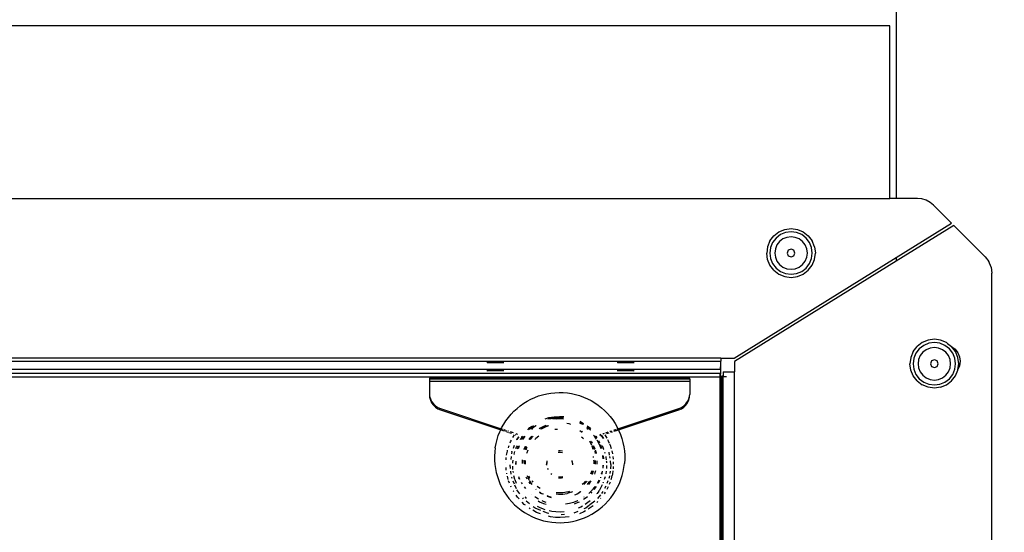
# Model space of a CAD drawing. Units: inches. Extents: x 4843 to 8641, y -2847 to -1988.
# Drawn here: x 7829 to 7859, y -2449 to -2433 of the extents above; entities that cross this region are included whole.
import ezdxf

# ---------------------------------------------------------------- set-up
doc = ezdxf.new("R2010")
doc.units = ezdxf.units.IN
doc.header["$MEASUREMENT"] = 0
doc.layers.add('VP-EQ', color=7, linetype='Continuous', true_color=0x8a3492, plot=False)
doc.styles.get("Standard").update_dxf_attribs({"font": 'arial.ttf'})
doc.dimstyles.get("Standard").update_dxf_attribs({"dimtxt": 14, "dimasz": 20, "dimexe": 20, "dimexo": 50, "dimgap": 20, "dimtad": 0, "dimdec": 0, "dimzin": 0, "dimdsep": 46, "dimtxsty": 'Standard', "dimcen": -0.09, "dimadec": 0, "dimazin": 0, "dimtfac": 1, "dimtdec": 4, "dimtofl": 0, "dimtmove": 0, "dimatfit": 3, "dimfxl": 70, "dimfxlon": 1, "dimtolj": 1, "dimtzin": 0, "dimarcsym": 0})

# ---------------------------------------------------------------- blocks, each defined once
blk = doc.blocks.new('*D293')
at = {"layer": 'Defpoints', "color": 0}
for p in [(7476.152, -2008.018), (7476.152, -2439.002), (8466.238, -2444.334)]:
    blk.add_point(p, dxfattribs=at)
at = {"layer": 'VP-EQ', "color": 0, "lineweight": -2}
for p, q in [((7476.152, -2078.018), (7476.152, -1988.018)), ((8466.238, -2078.018), (8466.238, -1988.018)), ((7496.152, -2008.018), (7935.774, -2008.018)), ((8446.238, -2008.018), (8006.616, -2008.018))]:
    blk.add_line(p, q, dxfattribs=at)
at = {"layer": 'VP-EQ', "color": 0}
for points in [[(7496.152, -2004.684), (7496.152, -2011.351), (7476.152, -2008.018)], [(8446.238, -2011.351), (8446.238, -2004.684), (8466.238, -2008.018)]]:
    blk.add_solid(points, dxfattribs=at)
at = {"layer": 'VP-EQ', "color": 0, "insert": (7971.195, -2008.018), "char_height": 14, "attachment_point": 5}
blk.add_mtext('\\A1;990', dxfattribs=at)
blk = doc.blocks.new('*D295')
at = {"layer": 'Defpoints', "color": 0}
for p in [(7630.152, -2063.002), (7630.152, -2431.977), (8312.399, -2493.827)]:
    blk.add_point(p, dxfattribs=at)
at = {"layer": 'VP-EQ', "color": 0, "lineweight": -2}
for p, q in [((7630.152, -2133.002), (7630.152, -2043.002)), ((8312.399, -2133.002), (8312.399, -2043.002)), ((7650.152, -2063.002), (7934.047, -2063.002)), ((8292.399, -2063.002), (8004.973, -2063.002))]:
    blk.add_line(p, q, dxfattribs=at)
at = {"layer": 'VP-EQ', "color": 0}
for points in [[(7650.152, -2059.669), (7650.152, -2066.336), (7630.152, -2063.002)], [(8292.399, -2066.336), (8292.399, -2059.669), (8312.399, -2063.002)]]:
    blk.add_solid(points, dxfattribs=at)
at = {"layer": 'VP-EQ', "color": 0, "insert": (7969.51, -2063.002), "char_height": 14, "attachment_point": 5}
blk.add_mtext('\\A1;690', dxfattribs=at)
blk = doc.blocks.new('RB2867')
at = {"layer": 'VP-EQ', "color": 0}
for p, q in [((7855.867, -2402.585), (7855.867, -2438.604)), ((7855.674, -2433.295), (7777.227, -2433.295)), ((7855.674, -2438.604), (7855.674, -2433.295)), ((7774.674, -2438.604), (7855.674, -2438.604)), ((7855.867, -2438.604), (7855.674, -2438.604)), ((7856.515, -2438.604), (7855.867, -2438.604)), ((7856.652, -2438.618), (7856.515, -2438.604)), ((7856.783, -2438.658), (7856.652, -2438.618)), ((7856.904, -2438.722), (7856.783, -2438.658)), ((7857.01, -2438.81), (7856.904, -2438.722)), ((7857.562, -2439.362), (7857.01, -2438.81)), ((7855.867, -2440.416), (7857.562, -2439.362)), ((7857.633, -2439.433), (7855.867, -2440.53)), ((7858.6, -2440.399), (7857.633, -2439.433)), ((7851.988, -2439.904), (7852.107, -2439.749)), ((7852.176, -2439.818), (7852.072, -2439.953)), ((7852.107, -2439.749), (7852.262, -2439.629)), ((7852.311, -2439.714), (7852.176, -2439.818)), ((7852.262, -2439.629), (7852.443, -2439.554)), ((7852.468, -2439.649), (7852.311, -2439.714)), ((7852.508, -2439.797), (7852.388, -2439.847)), ((7852.443, -2439.554), (7852.637, -2439.529)), ((7852.637, -2439.627), (7852.468, -2439.649)), ((7852.637, -2439.78), (7852.508, -2439.797)), ((7852.637, -2439.529), (7852.831, -2439.555)), ((7852.806, -2439.649), (7852.637, -2439.627)), ((7852.766, -2439.797), (7852.637, -2439.78)), ((7852.887, -2439.847), (7852.766, -2439.797)), ((7852.964, -2439.714), (7852.806, -2439.649)), ((7852.831, -2439.555), (7853.012, -2439.629)), ((7853.099, -2439.818), (7852.964, -2439.714)), ((7853.012, -2439.629), (7853.167, -2439.749)), ((7853.202, -2439.953), (7853.099, -2439.818)), ((7853.167, -2439.749), (7853.286, -2439.904)), ((7851.913, -2440.085), (7851.888, -2440.279)), ((7851.988, -2439.904), (7851.913, -2440.085)), ((7852.007, -2440.11), (7851.985, -2440.279)), ((7852.072, -2439.953), (7852.007, -2440.11)), ((7852.205, -2440.03), (7852.155, -2440.15)), ((7852.284, -2439.926), (7852.205, -2440.03)), ((7852.388, -2439.847), (7852.284, -2439.926)), ((7852.99, -2439.926), (7852.887, -2439.847)), ((7853.07, -2440.03), (7852.99, -2439.926)), ((7853.12, -2440.15), (7853.07, -2440.03)), ((7853.268, -2440.11), (7853.202, -2439.953)), ((7853.29, -2440.279), (7853.268, -2440.11)), ((7853.361, -2440.085), (7853.286, -2439.904)), ((7853.361, -2440.085), (7853.387, -2440.279)), ((7850.893, -2443.506), (7855.867, -2440.416)), ((7851.914, -2440.473), (7851.888, -2440.279)), ((7851.985, -2440.279), (7852.007, -2440.448)), ((7852.155, -2440.15), (7852.138, -2440.279)), ((7852.138, -2440.279), (7852.155, -2440.408)), ((7852.155, -2440.408), (7852.205, -2440.529)), ((7852.553, -2440.195), (7852.518, -2440.279)), ((7852.518, -2440.279), (7852.553, -2440.364)), ((7852.637, -2440.16), (7852.553, -2440.195)), ((7852.553, -2440.364), (7852.637, -2440.398)), ((7852.722, -2440.195), (7852.637, -2440.16)), ((7852.637, -2440.398), (7852.722, -2440.364)), ((7852.757, -2440.279), (7852.722, -2440.195)), ((7852.722, -2440.364), (7852.757, -2440.279)), ((7853.07, -2440.529), (7853.12, -2440.408)), ((7853.137, -2440.279), (7853.12, -2440.15)), ((7853.12, -2440.408), (7853.137, -2440.279)), ((7853.268, -2440.448), (7853.29, -2440.279)), ((7853.361, -2440.473), (7853.387, -2440.279)), ((7855.867, -2440.416), (7855.867, -2440.53)), ((7858.6, -2440.399), (7858.711, -2440.544)), ((7855.867, -2440.53), (7850.905, -2443.613)), ((7851.989, -2440.653), (7851.914, -2440.473)), ((7852.108, -2440.808), (7851.989, -2440.653)), ((7852.007, -2440.448), (7852.072, -2440.605)), ((7852.072, -2440.605), (7852.176, -2440.74)), ((7852.205, -2440.529), (7852.284, -2440.632)), ((7852.284, -2440.632), (7852.388, -2440.712)), ((7852.388, -2440.712), (7852.508, -2440.761)), ((7852.766, -2440.761), (7852.887, -2440.712)), ((7852.887, -2440.712), (7852.99, -2440.632)), ((7852.99, -2440.632), (7853.07, -2440.529)), ((7853.099, -2440.74), (7853.202, -2440.605)), ((7853.167, -2440.808), (7853.286, -2440.653)), ((7853.202, -2440.605), (7853.268, -2440.448)), ((7853.286, -2440.653), (7853.361, -2440.473)), ((7858.781, -2440.713), (7858.711, -2440.544)), ((7858.781, -2440.713), (7858.805, -2440.894)), ((7852.108, -2440.808), (7852.263, -2440.927)), ((7852.176, -2440.74), (7852.311, -2440.844)), ((7852.263, -2440.927), (7852.444, -2441.002)), ((7852.311, -2440.844), (7852.468, -2440.909)), ((7852.444, -2441.002), (7852.637, -2441.027)), ((7852.468, -2440.909), (7852.637, -2440.932)), ((7852.508, -2440.761), (7852.637, -2440.778)), ((7852.637, -2440.778), (7852.766, -2440.761)), ((7852.637, -2440.932), (7852.806, -2440.909)), ((7852.637, -2441.027), (7852.831, -2441.002)), ((7852.806, -2440.909), (7852.964, -2440.844)), ((7852.831, -2441.002), (7853.012, -2440.927)), ((7852.964, -2440.844), (7853.099, -2440.74)), ((7853.012, -2440.927), (7853.167, -2440.808)), ((7858.805, -2484.798), (7858.805, -2440.894)), ((7856.388, -2443.305), (7856.507, -2443.15)), ((7856.662, -2443.031), (7856.507, -2443.15)), ((7856.711, -2443.115), (7856.576, -2443.219)), ((7856.843, -2442.956), (7856.662, -2443.031)), ((7856.868, -2443.05), (7856.711, -2443.115)), ((7857.037, -2442.93), (7856.843, -2442.956)), ((7857.037, -2443.028), (7856.868, -2443.05)), ((7857.231, -2442.956), (7857.037, -2442.93)), ((7857.206, -2443.05), (7857.037, -2443.028)), ((7857.364, -2443.115), (7857.206, -2443.05)), ((7857.412, -2443.031), (7857.231, -2442.956)), ((7857.499, -2443.219), (7857.364, -2443.115)), ((7857.443, -2443.054), (7857.412, -2443.031)), ((7857.443, -2443.054), (7857.568, -2443.15)), ((7857.568, -2443.15), (7857.676, -2443.233)), ((7857.687, -2443.305), (7857.568, -2443.15)), ((7856.388, -2443.305), (7856.313, -2443.486)), ((7856.472, -2443.354), (7856.407, -2443.511)), ((7856.576, -2443.219), (7856.472, -2443.354)), ((7856.605, -2443.431), (7856.555, -2443.551)), ((7856.684, -2443.327), (7856.605, -2443.431)), ((7856.788, -2443.248), (7856.684, -2443.327)), ((7856.908, -2443.198), (7856.788, -2443.248)), ((7857.037, -2443.181), (7856.908, -2443.198)), ((7857.166, -2443.198), (7857.037, -2443.181)), ((7857.287, -2443.248), (7857.166, -2443.198)), ((7857.39, -2443.327), (7857.287, -2443.248)), ((7857.47, -2443.431), (7857.39, -2443.327)), ((7857.52, -2443.551), (7857.47, -2443.431)), ((7857.602, -2443.354), (7857.499, -2443.219)), ((7857.668, -2443.511), (7857.602, -2443.354)), ((7857.676, -2443.233), (7857.76, -2443.342)), ((7857.762, -2443.486), (7857.687, -2443.305)), ((7857.76, -2443.342), (7857.812, -2443.469)), ((7850.484, -2443.506), (7780, -2443.506)), ((7780, -2443.606), (7850.484, -2443.606)), ((7843.304, -2443.642), (7843.295, -2443.643)), ((7843.33, -2443.641), (7843.304, -2443.642)), ((7843.304, -2443.642), (7843.33, -2443.645)), ((7843.371, -2443.641), (7843.33, -2443.641)), ((7843.33, -2443.645), (7843.371, -2443.646)), ((7843.425, -2443.64), (7843.371, -2443.641)), ((7843.371, -2443.646), (7843.425, -2443.646)), ((7843.488, -2443.64), (7843.425, -2443.64)), ((7843.425, -2443.646), (7843.488, -2443.647)), ((7843.555, -2443.64), (7843.488, -2443.64)), ((7843.488, -2443.647), (7843.555, -2443.647)), ((7843.622, -2443.64), (7843.555, -2443.64)), ((7843.555, -2443.647), (7843.622, -2443.647)), ((7843.685, -2443.64), (7843.622, -2443.64)), ((7843.622, -2443.647), (7843.685, -2443.646)), ((7843.739, -2443.641), (7843.685, -2443.64)), ((7843.685, -2443.646), (7843.739, -2443.646)), ((7843.78, -2443.641), (7843.739, -2443.641)), ((7843.739, -2443.646), (7843.78, -2443.645)), ((7843.806, -2443.644), (7843.78, -2443.641)), ((7843.78, -2443.645), (7843.806, -2443.644)), ((7843.806, -2443.644), (7843.815, -2443.643)), ((7847.304, -2443.642), (7847.295, -2443.643)), ((7847.33, -2443.641), (7847.304, -2443.642)), ((7847.304, -2443.642), (7847.33, -2443.645)), ((7847.371, -2443.641), (7847.33, -2443.641)), ((7847.33, -2443.645), (7847.371, -2443.646)), ((7847.425, -2443.64), (7847.371, -2443.641)), ((7847.371, -2443.646), (7847.425, -2443.646)), ((7847.488, -2443.64), (7847.425, -2443.64)), ((7847.425, -2443.646), (7847.488, -2443.647)), ((7847.555, -2443.64), (7847.488, -2443.64)), ((7847.488, -2443.647), (7847.555, -2443.647)), ((7847.622, -2443.64), (7847.555, -2443.64)), ((7847.555, -2443.647), (7847.622, -2443.647)), ((7847.685, -2443.64), (7847.622, -2443.64)), ((7847.622, -2443.647), (7847.685, -2443.646)), ((7847.739, -2443.641), (7847.685, -2443.64)), ((7847.685, -2443.646), (7847.739, -2443.646)), ((7847.78, -2443.641), (7847.739, -2443.641)), ((7847.739, -2443.646), (7847.78, -2443.645)), ((7847.806, -2443.642), (7847.78, -2443.641)), ((7847.78, -2443.645), (7847.806, -2443.642)), ((7847.806, -2443.642), (7847.815, -2443.643)), ((7850.473, -2443.788), (7850.478, -2443.752)), ((7850.484, -2443.506), (7850.893, -2443.506)), ((7850.484, -2443.506), (7850.484, -2443.606)), ((7850.484, -2443.856), (7850.484, -2443.606)), ((7850.905, -2443.613), (7850.905, -2443.927)), ((7856.313, -2443.486), (7856.288, -2443.68)), ((7856.314, -2443.874), (7856.288, -2443.68)), ((7856.407, -2443.511), (7856.385, -2443.68)), ((7856.385, -2443.68), (7856.407, -2443.849)), ((7856.555, -2443.551), (7856.538, -2443.68)), ((7856.538, -2443.68), (7856.555, -2443.81)), ((7856.953, -2443.596), (7856.918, -2443.68)), ((7856.918, -2443.68), (7856.953, -2443.765)), ((7857.037, -2443.561), (7856.953, -2443.596)), ((7857.122, -2443.596), (7857.037, -2443.561)), ((7857.157, -2443.68), (7857.122, -2443.596)), ((7857.122, -2443.765), (7857.157, -2443.68)), ((7857.537, -2443.68), (7857.52, -2443.551)), ((7857.52, -2443.81), (7857.537, -2443.68)), ((7857.69, -2443.68), (7857.668, -2443.511)), ((7857.668, -2443.849), (7857.69, -2443.68)), ((7857.787, -2443.68), (7857.762, -2443.486)), ((7857.763, -2443.86), (7857.787, -2443.68)), ((7857.812, -2443.74), (7857.763, -2443.86)), ((7857.812, -2443.469), (7857.83, -2443.604)), ((7857.83, -2443.604), (7857.812, -2443.74)), ((7850.468, -2443.856), (7780.017, -2443.856)), ((7850.461, -2443.976), (7780.024, -2443.976)), ((7843.304, -2443.894), (7843.295, -2443.893)), ((7843.304, -2443.894), (7843.33, -2443.891)), ((7843.33, -2443.895), (7843.304, -2443.894)), ((7843.33, -2443.891), (7843.371, -2443.891)), ((7843.371, -2443.896), (7843.33, -2443.895)), ((7843.371, -2443.891), (7843.425, -2443.89)), ((7843.425, -2443.896), (7843.371, -2443.896)), ((7843.425, -2443.89), (7843.488, -2443.89)), ((7843.488, -2443.897), (7843.425, -2443.896)), ((7843.488, -2443.89), (7843.555, -2443.89)), ((7843.555, -2443.897), (7843.488, -2443.897)), ((7843.555, -2443.89), (7843.622, -2443.89)), ((7843.622, -2443.897), (7843.555, -2443.897)), ((7843.622, -2443.89), (7843.685, -2443.89)), ((7843.685, -2443.896), (7843.622, -2443.897)), ((7843.685, -2443.89), (7843.739, -2443.891)), ((7843.739, -2443.896), (7843.685, -2443.896)), ((7843.739, -2443.891), (7843.78, -2443.891)), ((7843.78, -2443.895), (7843.739, -2443.896)), ((7843.78, -2443.891), (7843.806, -2443.892)), ((7843.806, -2443.892), (7843.78, -2443.895)), ((7843.806, -2443.892), (7843.815, -2443.893)), ((7847.295, -2443.893), (7847.304, -2443.892)), ((7847.304, -2443.892), (7847.33, -2443.891)), ((7847.33, -2443.895), (7847.304, -2443.892)), ((7847.33, -2443.891), (7847.371, -2443.891)), ((7847.371, -2443.896), (7847.33, -2443.895)), ((7847.371, -2443.891), (7847.425, -2443.89)), ((7847.425, -2443.896), (7847.371, -2443.896)), ((7847.425, -2443.89), (7847.488, -2443.89)), ((7847.488, -2443.897), (7847.425, -2443.896)), ((7847.488, -2443.89), (7847.555, -2443.89)), ((7847.555, -2443.897), (7847.488, -2443.897)), ((7847.555, -2443.89), (7847.622, -2443.89)), ((7847.622, -2443.897), (7847.555, -2443.897)), ((7847.622, -2443.89), (7847.685, -2443.89)), ((7847.685, -2443.896), (7847.622, -2443.897)), ((7847.685, -2443.89), (7847.739, -2443.891)), ((7847.739, -2443.896), (7847.685, -2443.896)), ((7847.739, -2443.891), (7847.78, -2443.891)), ((7847.78, -2443.895), (7847.739, -2443.896)), ((7847.78, -2443.891), (7847.806, -2443.894)), ((7847.806, -2443.894), (7847.78, -2443.895)), ((7847.815, -2443.893), (7847.806, -2443.894)), ((7850.455, -2444.078), (7850.46, -2444.052)), ((7850.458, -2444.028), (7850.46, -2444.052)), ((7850.459, -2444.016), (7850.46, -2443.995)), ((7850.461, -2443.976), (7850.46, -2443.995)), ((7850.46, -2444.052), (7850.465, -2444.028)), ((7850.484, -2443.976), (7850.461, -2443.976)), ((7850.469, -2444.008), (7850.465, -2444.028)), ((7850.469, -2443.843), (7850.468, -2443.856)), ((7850.484, -2443.856), (7850.468, -2443.856)), ((7850.469, -2443.843), (7850.473, -2443.788)), ((7850.469, -2444.008), (7850.473, -2443.994)), ((7850.473, -2443.994), (7850.478, -2443.982)), ((7850.478, -2443.982), (7850.484, -2443.976)), ((7850.484, -2443.976), (7850.484, -2443.856)), ((7850.526, -2444.063), (7850.511, -2444.067)), ((7850.542, -2444.057), (7850.526, -2444.063)), ((7850.526, -2444.077), (7850.526, -2444.063)), ((7850.526, -2478.869), (7850.526, -2444.063)), ((7850.552, -2444.052), (7850.542, -2444.057)), ((7850.545, -2444.076), (7850.542, -2444.057)), ((7850.555, -2444.047), (7850.552, -2444.052)), ((7850.555, -2444.076), (7850.552, -2444.052)), ((7850.555, -2443.927), (7850.555, -2444.047)), ((7850.555, -2443.927), (7850.905, -2443.927)), ((7850.905, -2478.769), (7850.905, -2443.927)), ((7856.389, -2444.055), (7856.314, -2443.874)), ((7856.508, -2444.21), (7856.389, -2444.055)), ((7856.407, -2443.849), (7856.472, -2444.006)), ((7856.472, -2444.006), (7856.576, -2444.142)), ((7856.555, -2443.81), (7856.605, -2443.93)), ((7856.605, -2443.93), (7856.684, -2444.033)), ((7856.684, -2444.033), (7856.788, -2444.113)), ((7856.953, -2443.765), (7857.037, -2443.8)), ((7857.037, -2443.8), (7857.122, -2443.765)), ((7857.287, -2444.113), (7857.39, -2444.033)), ((7857.39, -2444.033), (7857.47, -2443.93)), ((7857.47, -2443.93), (7857.52, -2443.81)), ((7857.499, -2444.142), (7857.602, -2444.006)), ((7857.567, -2444.21), (7857.686, -2444.055)), ((7857.602, -2444.006), (7857.668, -2443.849)), ((7857.686, -2444.055), (7857.76, -2443.877)), ((7857.76, -2443.867), (7857.763, -2443.86)), ((7857.76, -2443.877), (7857.76, -2443.867)), ((7780.033, -2444.081), (7850.451, -2444.081)), ((7849.53, -2444.127), (7841.53, -2444.127)), ((7841.53, -2444.127), (7841.53, -2444.159)), ((7849.53, -2444.159), (7841.53, -2444.159)), ((7841.53, -2444.159), (7841.53, -2444.222)), ((7849.53, -2444.222), (7841.53, -2444.222)), ((7841.53, -2444.222), (7841.53, -2444.622)), ((7843.278, -2444.142), (7843.27, -2444.143)), ((7843.278, -2444.142), (7843.304, -2444.141)), ((7843.304, -2444.145), (7843.278, -2444.142)), ((7843.304, -2444.141), (7843.346, -2444.141)), ((7843.346, -2444.146), (7843.304, -2444.145)), ((7843.346, -2444.141), (7843.4, -2444.14)), ((7843.4, -2444.146), (7843.346, -2444.146)), ((7843.4, -2444.14), (7843.462, -2444.14)), ((7843.462, -2444.147), (7843.4, -2444.146)), ((7843.462, -2444.14), (7843.53, -2444.139)), ((7843.53, -2444.147), (7843.462, -2444.147)), ((7843.53, -2444.139), (7843.597, -2444.14)), ((7843.597, -2444.147), (7843.53, -2444.147)), ((7843.597, -2444.14), (7843.66, -2444.14)), ((7843.66, -2444.146), (7843.597, -2444.147)), ((7843.66, -2444.14), (7843.713, -2444.141)), ((7843.713, -2444.146), (7843.66, -2444.146)), ((7843.713, -2444.141), (7843.755, -2444.141)), ((7843.755, -2444.145), (7843.713, -2444.146)), ((7843.755, -2444.141), (7843.781, -2444.142)), ((7843.781, -2444.142), (7843.755, -2444.145)), ((7843.79, -2444.143), (7843.781, -2444.142)), ((7847.278, -2444.144), (7847.27, -2444.143)), ((7847.278, -2444.144), (7847.304, -2444.141)), ((7847.304, -2444.145), (7847.278, -2444.144)), ((7847.304, -2444.141), (7847.346, -2444.141)), ((7847.346, -2444.146), (7847.304, -2444.145)), ((7847.346, -2444.141), (7847.4, -2444.14)), ((7847.4, -2444.146), (7847.346, -2444.146)), ((7847.4, -2444.14), (7847.462, -2444.14)), ((7847.462, -2444.147), (7847.4, -2444.146)), ((7847.462, -2444.14), (7847.53, -2444.139)), ((7847.53, -2444.147), (7847.462, -2444.147)), ((7847.53, -2444.139), (7847.597, -2444.14)), ((7847.597, -2444.147), (7847.53, -2444.147)), ((7847.597, -2444.14), (7847.66, -2444.14)), ((7847.66, -2444.146), (7847.597, -2444.147)), ((7847.66, -2444.14), (7847.713, -2444.141)), ((7847.713, -2444.146), (7847.66, -2444.146)), ((7847.713, -2444.141), (7847.755, -2444.141)), ((7847.755, -2444.145), (7847.713, -2444.146)), ((7847.755, -2444.141), (7847.781, -2444.142)), ((7847.781, -2444.142), (7847.755, -2444.145)), ((7847.781, -2444.142), (7847.79, -2444.143)), ((7849.53, -2444.159), (7849.53, -2444.127)), ((7849.53, -2444.159), (7849.53, -2444.222)), ((7849.53, -2444.222), (7849.53, -2444.622)), ((7850.455, -2444.078), (7850.451, -2444.081)), ((7850.464, -2444.076), (7850.455, -2444.078)), ((7850.455, -2444.078), (7850.455, -2444.081)), ((7850.455, -2444.081), (7850.481, -2444.08)), ((7850.455, -2478.839), (7850.455, -2444.081)), ((7850.481, -2444.073), (7850.464, -2444.076)), ((7850.488, -2444.071), (7850.481, -2444.073)), ((7850.481, -2444.08), (7850.481, -2444.073)), ((7850.481, -2444.08), (7850.487, -2444.08)), ((7850.481, -2478.839), (7850.481, -2444.08)), ((7850.487, -2444.08), (7850.505, -2444.079)), ((7850.505, -2444.068), (7850.488, -2444.071)), ((7850.511, -2444.067), (7850.505, -2444.068)), ((7850.505, -2444.079), (7850.505, -2444.068)), ((7850.505, -2478.86), (7850.505, -2444.079)), ((7850.511, -2444.078), (7850.526, -2444.077)), ((7850.525, -2478.861), (7850.526, -2444.077)), ((7850.526, -2444.077), (7850.545, -2444.076)), ((7850.541, -2478.862), (7850.545, -2444.076)), ((7850.545, -2478.863), (7850.555, -2444.076)), ((7850.545, -2444.076), (7850.555, -2444.076)), ((7850.555, -2444.076), (7850.572, -2444.075)), ((7850.555, -2478.769), (7850.555, -2444.076)), ((7850.572, -2444.075), (7850.65, -2444.069)), ((7850.65, -2444.069), (7850.658, -2444.069)), ((7856.508, -2444.21), (7856.663, -2444.329)), ((7856.576, -2444.142), (7856.711, -2444.245)), ((7856.844, -2444.403), (7856.663, -2444.329)), ((7856.711, -2444.245), (7856.868, -2444.311)), ((7856.788, -2444.113), (7856.908, -2444.163)), ((7856.868, -2444.311), (7857.037, -2444.333)), ((7856.908, -2444.163), (7857.037, -2444.18)), ((7857.037, -2444.18), (7857.166, -2444.163)), ((7857.037, -2444.333), (7857.206, -2444.311)), ((7857.166, -2444.163), (7857.287, -2444.113)), ((7857.206, -2444.311), (7857.364, -2444.245)), ((7857.231, -2444.403), (7857.412, -2444.329)), ((7857.364, -2444.245), (7857.499, -2444.142)), ((7857.412, -2444.329), (7857.567, -2444.21)), ((7841.53, -2444.622), (7841.538, -2444.672)), ((7844.885, -2444.671), (7845.008, -2444.633)), ((7845.008, -2444.633), (7845.132, -2444.604)), ((7845.132, -2444.604), (7845.259, -2444.582)), ((7845.259, -2444.582), (7845.386, -2444.569)), ((7845.386, -2444.569), (7845.514, -2444.564)), ((7845.514, -2444.564), (7845.643, -2444.567)), ((7845.643, -2444.567), (7845.77, -2444.578)), ((7845.77, -2444.578), (7845.897, -2444.598)), ((7845.897, -2444.598), (7846.022, -2444.626)), ((7846.022, -2444.626), (7846.145, -2444.661)), ((7846.145, -2444.661), (7846.266, -2444.704)), ((7849.522, -2444.672), (7849.53, -2444.622)), ((7857.037, -2444.429), (7856.844, -2444.403)), ((7857.231, -2444.403), (7857.037, -2444.429)), ((7841.538, -2444.672), (7841.561, -2444.758)), ((7841.538, -2444.672), (7841.538, -2444.711)), ((7841.538, -2444.711), (7841.561, -2444.797)), ((7841.561, -2444.758), (7841.6, -2444.839)), ((7841.561, -2444.797), (7841.6, -2444.877)), ((7841.6, -2444.839), (7841.652, -2444.911)), ((7841.6, -2444.877), (7841.652, -2444.95)), ((7841.652, -2444.911), (7841.716, -2444.973)), ((7841.652, -2444.95), (7841.716, -2445.012)), ((7844.222, -2445.051), (7844.321, -2444.97)), ((7844.321, -2444.97), (7844.426, -2444.896)), ((7844.426, -2444.896), (7844.535, -2444.829)), ((7844.535, -2444.829), (7844.648, -2444.769)), ((7844.648, -2444.769), (7844.765, -2444.716)), ((7844.765, -2444.716), (7844.885, -2444.671)), ((7846.266, -2444.704), (7846.384, -2444.755)), ((7846.384, -2444.755), (7846.498, -2444.814)), ((7846.498, -2444.814), (7846.608, -2444.879)), ((7846.608, -2444.879), (7846.714, -2444.952)), ((7846.714, -2444.952), (7846.815, -2445.031)), ((7849.343, -2444.973), (7849.407, -2444.911)), ((7849.343, -2445.012), (7849.407, -2444.95)), ((7849.407, -2444.911), (7849.459, -2444.839)), ((7849.407, -2444.95), (7849.459, -2444.877)), ((7849.459, -2444.839), (7849.498, -2444.758)), ((7849.459, -2444.877), (7849.498, -2444.797)), ((7849.498, -2444.758), (7849.522, -2444.672)), ((7849.498, -2444.797), (7849.522, -2444.711)), ((7849.522, -2444.711), (7849.522, -2444.672)), ((7841.716, -2444.973), (7841.791, -2445.022)), ((7841.716, -2445.012), (7841.791, -2445.061)), ((7841.791, -2445.022), (7841.873, -2445.058)), ((7841.791, -2445.061), (7841.873, -2445.097)), ((7841.873, -2445.058), (7843.739, -2445.675)), ((7841.873, -2445.097), (7843.723, -2445.709)), ((7843.957, -2445.329), (7844.039, -2445.23)), ((7844.039, -2445.23), (7844.127, -2445.138)), ((7844.127, -2445.138), (7844.222, -2445.051)), ((7846.815, -2445.031), (7846.91, -2445.117)), ((7846.91, -2445.117), (7847, -2445.208)), ((7847, -2445.208), (7847.084, -2445.305)), ((7847.32, -2445.675), (7849.187, -2445.058)), ((7847.32, -2445.675), (7849.187, -2445.061)), ((7847.337, -2445.709), (7849.187, -2445.097)), ((7849.187, -2445.058), (7849.269, -2445.022)), ((7849.187, -2445.061), (7849.187, -2445.058)), ((7849.187, -2445.097), (7849.269, -2445.061)), ((7849.269, -2445.022), (7849.343, -2444.973)), ((7849.269, -2445.061), (7849.343, -2445.012)), ((7843.749, -2445.652), (7843.812, -2445.54)), ((7843.812, -2445.54), (7843.881, -2445.432)), ((7843.881, -2445.432), (7843.957, -2445.329)), ((7845.085, -2445.373), (7845.2, -2445.337)), ((7845.165, -2445.37), (7845.296, -2445.34)), ((7845.2, -2445.337), (7845.364, -2445.307)), ((7845.226, -2445.371), (7845.364, -2445.346)), ((7845.296, -2445.34), (7845.429, -2445.324)), ((7845.324, -2445.374), (7845.447, -2445.361)), ((7845.364, -2445.307), (7845.53, -2445.297)), ((7845.364, -2445.346), (7845.53, -2445.336)), ((7845.429, -2445.324), (7845.563, -2445.32)), ((7845.563, -2445.377), (7845.435, -2445.38)), ((7845.447, -2445.361), (7845.578, -2445.359)), ((7845.53, -2445.297), (7845.655, -2445.305)), ((7845.53, -2445.336), (7845.649, -2445.343)), ((7845.563, -2445.32), (7845.652, -2445.327)), ((7845.643, -2445.383), (7845.563, -2445.377)), ((7845.578, -2445.359), (7845.646, -2445.365)), ((7845.827, -2445.528), (7845.753, -2445.512)), ((7845.877, -2445.546), (7845.827, -2445.528)), ((7846.141, -2445.496), (7846.206, -2445.527)), ((7846.143, -2445.482), (7846.17, -2445.494)), ((7846.145, -2445.471), (7846.202, -2445.5)), ((7846.149, -2445.445), (7846.17, -2445.455)), ((7846.17, -2445.455), (7846.264, -2445.512)), ((7846.17, -2445.494), (7846.246, -2445.54)), ((7846.202, -2445.5), (7846.26, -2445.537)), ((7847.084, -2445.305), (7847.161, -2445.407)), ((7847.161, -2445.407), (7847.232, -2445.514)), ((7847.232, -2445.514), (7847.296, -2445.625)), ((7843.647, -2445.887), (7843.695, -2445.768)), ((7843.695, -2445.768), (7843.723, -2445.709)), ((7843.723, -2445.709), (7843.739, -2445.675)), ((7843.723, -2445.709), (7843.73, -2445.711)), ((7843.734, -2445.712), (7843.781, -2445.728)), ((7843.739, -2445.675), (7843.749, -2445.652)), ((7843.739, -2445.675), (7843.797, -2445.694)), ((7843.789, -2445.73), (7843.832, -2445.745)), ((7843.814, -2445.7), (7843.863, -2445.716)), ((7843.865, -2445.755), (7843.888, -2445.763)), ((7843.894, -2445.726), (7843.899, -2445.728)), ((7843.907, -2445.77), (7843.952, -2445.784)), ((7843.947, -2445.744), (7843.957, -2445.747)), ((7843.965, -2445.789), (7844.048, -2445.816)), ((7844.013, -2445.766), (7844.104, -2445.796)), ((7844.091, -2445.948), (7844.146, -2445.86)), ((7844.167, -2445.855), (7844.181, -2445.86)), ((7844.187, -2445.823), (7844.241, -2445.841)), ((7844.554, -2445.706), (7844.616, -2445.644)), ((7844.59, -2445.702), (7844.598, -2445.701)), ((7844.598, -2445.701), (7844.608, -2445.692)), ((7844.608, -2445.692), (7844.616, -2445.683)), ((7844.616, -2445.644), (7844.676, -2445.597)), ((7844.616, -2445.683), (7844.712, -2445.613)), ((7844.616, -2445.683), (7844.691, -2445.613)), ((7844.691, -2445.67), (7844.661, -2445.696)), ((7844.8, -2445.591), (7844.691, -2445.67)), ((7844.691, -2445.613), (7844.72, -2445.592)), ((7844.712, -2445.613), (7844.75, -2445.59)), ((7844.712, -2445.613), (7844.733, -2445.591)), ((7844.811, -2445.585), (7844.8, -2445.591)), ((7844.934, -2445.663), (7844.904, -2445.684)), ((7845.05, -2445.598), (7844.934, -2445.663)), ((7844.942, -2445.684), (7844.993, -2445.653)), ((7844.97, -2445.684), (7845.093, -2445.616)), ((7844.993, -2445.653), (7845.106, -2445.601)), ((7845.102, -2445.576), (7845.05, -2445.598)), ((7845.093, -2445.616), (7845.196, -2445.579)), ((7845.106, -2445.601), (7845.172, -2445.579)), ((7845.432, -2445.696), (7845.383, -2445.705)), ((7845.465, -2445.696), (7845.432, -2445.696)), ((7846.155, -2445.729), (7846.222, -2445.781)), ((7846.208, -2445.745), (7846.226, -2445.758)), ((7846.406, -2445.702), (7846.363, -2445.668)), ((7846.369, -2445.63), (7846.425, -2445.671)), ((7846.37, -2445.625), (7846.425, -2445.671)), ((7846.371, -2445.617), (7846.42, -2445.656)), ((7846.375, -2445.591), (7846.443, -2445.644)), ((7846.42, -2445.656), (7846.443, -2445.683)), ((7846.425, -2445.671), (7846.443, -2445.683)), ((7846.443, -2445.644), (7846.481, -2445.682)), ((7846.443, -2445.683), (7846.469, -2445.709)), ((7846.469, -2445.709), (7846.476, -2445.716)), ((7846.469, -2445.709), (7846.476, -2445.712)), ((7846.602, -2445.909), (7846.571, -2445.873)), ((7846.758, -2445.861), (7846.762, -2445.863)), ((7846.762, -2445.863), (7846.794, -2445.849)), ((7846.762, -2445.863), (7846.794, -2445.853)), ((7846.86, -2445.827), (7846.864, -2445.83)), ((7846.864, -2445.83), (7846.904, -2445.813)), ((7846.864, -2445.83), (7846.904, -2445.817)), ((7846.898, -2445.854), (7846.9, -2445.853)), ((7846.915, -2445.863), (7846.949, -2445.915)), ((7846.945, -2445.799), (7847.017, -2445.775)), ((7846.949, -2445.802), (7847.02, -2445.778)), ((7846.981, -2445.826), (7847.048, -2445.804)), ((7847.076, -2445.756), (7847.126, -2445.74)), ((7847.079, -2445.759), (7847.128, -2445.742)), ((7847.105, -2445.785), (7847.152, -2445.77)), ((7847.193, -2445.756), (7847.274, -2445.729)), ((7847.199, -2445.719), (7847.255, -2445.7)), ((7847.2, -2445.715), (7847.254, -2445.697)), ((7847.273, -2445.691), (7847.32, -2445.675)), ((7847.275, -2445.694), (7847.32, -2445.675)), ((7847.279, -2445.728), (7847.337, -2445.709)), ((7847.296, -2445.625), (7847.32, -2445.675)), ((7847.32, -2445.675), (7847.337, -2445.709)), ((7847.337, -2445.709), (7847.352, -2445.74)), ((7847.352, -2445.74), (7847.401, -2445.859)), ((7847.401, -2445.859), (7847.443, -2445.98)), ((7843.553, -2446.259), (7843.576, -2446.134)), ((7843.576, -2446.134), (7843.608, -2446.009)), ((7843.608, -2446.009), (7843.647, -2445.887)), ((7844.012, -2446.112), (7844.023, -2446.083)), ((7844.023, -2446.083), (7844.049, -2446.032)), ((7844.213, -2446.006), (7844.209, -2446.016)), ((7844.213, -2446.003), (7844.275, -2445.922)), ((7844.278, -2445.922), (7844.213, -2446.003)), ((7844.213, -2446.003), (7844.213, -2446.006)), ((7844.326, -2446.01), (7844.343, -2445.982)), ((7844.343, -2445.982), (7844.385, -2445.927)), ((7844.347, -2445.915), (7844.385, -2445.927)), ((7844.356, -2446.009), (7844.417, -2445.91)), ((7844.385, -2445.927), (7844.397, -2445.931)), ((7844.418, -2445.964), (7844.391, -2446.008)), ((7844.397, -2445.931), (7844.413, -2445.91)), ((7844.461, -2445.907), (7844.418, -2445.964)), ((7844.594, -2446.007), (7844.618, -2445.972)), ((7844.618, -2445.972), (7844.597, -2446.007)), ((7844.618, -2445.972), (7844.626, -2445.962)), ((7844.626, -2445.962), (7844.645, -2445.934)), ((7844.64, -2446.008), (7844.683, -2445.941)), ((7844.672, -2445.901), (7844.645, -2445.934)), ((7844.672, -2445.901), (7844.679, -2445.901)), ((7844.683, -2445.941), (7844.72, -2445.901)), ((7844.801, -2445.98), (7844.771, -2446.012)), ((7844.896, -2445.904), (7844.801, -2445.98)), ((7846.244, -2445.966), (7846.199, -2445.932)), ((7846.267, -2445.991), (7846.244, -2445.966)), ((7846.443, -2446.044), (7846.461, -2446.072)), ((7846.461, -2446.072), (7846.51, -2446.178)), ((7846.519, -2446.107), (7846.493, -2446.061)), ((7846.504, -2446.065), (7846.511, -2446.074)), ((7846.511, -2446.074), (7846.531, -2446.113)), ((7846.529, -2446.13), (7846.519, -2446.107)), ((7846.662, -2445.998), (7846.602, -2445.909)), ((7846.634, -2445.901), (7846.641, -2445.903)), ((7846.641, -2445.903), (7846.663, -2445.931)), ((7846.641, -2445.903), (7846.669, -2445.952)), ((7846.663, -2445.931), (7846.673, -2445.928)), ((7846.741, -2446.138), (7846.68, -2446.024)), ((7846.72, -2446.042), (7846.741, -2446.081)), ((7846.741, -2446.081), (7846.754, -2446.111)), ((7846.747, -2446.152), (7846.741, -2446.138)), ((7846.793, -2446.261), (7846.75, -2446.158)), ((7846.779, -2446.17), (7846.793, -2446.205)), ((7846.788, -2445.89), (7846.803, -2445.885)), ((7846.811, -2445.89), (7846.806, -2445.887)), ((7846.811, -2445.89), (7846.878, -2445.978)), ((7846.878, -2445.981), (7846.811, -2445.89)), ((7846.949, -2445.915), (7846.979, -2445.971)), ((7846.999, -2446.009), (7847.019, -2446.047)), ((7847.019, -2446.047), (7847.049, -2446.118)), ((7847.057, -2446.136), (7847.078, -2446.185)), ((7847.443, -2445.98), (7847.476, -2446.104)), ((7847.476, -2446.104), (7847.502, -2446.23)), ((7843.537, -2446.386), (7843.53, -2446.515)), ((7843.553, -2446.259), (7843.537, -2446.386)), ((7843.903, -2446.487), (7843.926, -2446.366)), ((7843.926, -2446.366), (7843.934, -2446.34)), ((7843.956, -2446.266), (7843.968, -2446.222)), ((7843.968, -2446.222), (7843.981, -2446.19)), ((7844.058, -2446.38), (7844.049, -2446.448)), ((7844.058, -2446.376), (7844.065, -2446.363)), ((7844.058, -2446.376), (7844.058, -2446.38)), ((7844.135, -2446.194), (7844.099, -2446.28)), ((7844.128, -2446.467), (7844.13, -2446.458)), ((7844.13, -2446.458), (7844.154, -2446.378)), ((7844.184, -2446.289), (7844.215, -2446.21)), ((7844.215, -2446.21), (7844.221, -2446.198)), ((7844.238, -2446.295), (7844.244, -2446.268)), ((7844.244, -2446.268), (7844.269, -2446.201)), ((7844.289, -2446.202), (7844.255, -2446.297)), ((7844.439, -2446.319), (7844.445, -2446.299)), ((7844.445, -2446.299), (7844.478, -2446.215)), ((7844.471, -2446.29), (7844.464, -2446.322)), ((7844.496, -2446.217), (7844.471, -2446.29)), ((7844.501, -2446.326), (7844.519, -2446.251)), ((7844.519, -2446.42), (7844.514, -2446.439)), ((7844.519, -2446.251), (7844.528, -2446.229)), ((7844.556, -2446.333), (7844.519, -2446.42)), ((7845.485, -2446.402), (7845.544, -2446.399)), ((7845.544, -2446.357), (7845.492, -2446.36)), ((7845.617, -2446.366), (7845.544, -2446.357)), ((7845.544, -2446.399), (7845.614, -2446.408)), ((7845.62, -2446.367), (7845.617, -2446.366)), ((7846.518, -2446.198), (7846.534, -2446.232)), ((7846.534, -2446.232), (7846.553, -2446.304)), ((7846.57, -2446.23), (7846.555, -2446.193)), ((7846.57, -2446.23), (7846.594, -2446.316)), ((7846.575, -2446.2), (7846.615, -2446.299)), ((7846.606, -2446.362), (7846.617, -2446.434)), ((7846.622, -2446.325), (7846.648, -2446.419)), ((7846.648, -2446.419), (7846.652, -2446.443)), ((7846.793, -2446.205), (7846.819, -2446.289)), ((7846.8, -2446.281), (7846.793, -2446.261)), ((7846.837, -2446.196), (7846.881, -2446.3)), ((7846.881, -2446.3), (7846.886, -2446.316)), ((7846.912, -2446.399), (7846.921, -2446.425)), ((7847.066, -2446.487), (7847.054, -2446.395)), ((7847.078, -2446.185), (7847.11, -2446.288)), ((7847.128, -2446.352), (7847.149, -2446.446)), ((7847.502, -2446.23), (7847.519, -2446.357)), ((7847.519, -2446.357), (7847.528, -2446.484)), ((7843.53, -2446.515), (7843.531, -2446.643)), ((7843.531, -2446.643), (7843.54, -2446.771)), ((7843.54, -2446.771), (7843.558, -2446.898)), ((7843.882, -2446.719), (7843.882, -2446.712)), ((7843.885, -2446.635), (7843.893, -2446.561)), ((7844.038, -2446.533), (7844.027, -2446.618)), ((7844.091, -2446.736), (7844.092, -2446.717)), ((7844.092, -2446.717), (7844.099, -2446.645)), ((7844.185, -2446.676), (7844.185, -2446.721)), ((7844.185, -2446.721), (7844.187, -2446.776)), ((7844.19, -2446.777), (7844.185, -2446.721)), ((7844.385, -2446.665), (7844.386, -2446.633)), ((7844.389, -2446.741), (7844.385, -2446.665)), ((7844.433, -2446.644), (7844.434, -2446.685)), ((7844.434, -2446.685), (7844.445, -2446.758)), ((7844.465, -2446.652), (7844.465, -2446.763)), ((7844.472, -2446.672), (7844.465, -2446.763)), ((7844.472, -2446.672), (7844.47, -2446.654)), ((7844.473, -2446.654), (7844.472, -2446.672)), ((7844.48, -2446.768), (7844.472, -2446.672)), ((7845.13, -2446.779), (7845.133, -2446.747)), ((7845.13, -2446.779), (7845.131, -2446.793)), ((7845.141, -2446.667), (7845.133, -2446.705)), ((7845.133, -2446.747), (7845.149, -2446.675)), ((7845.133, -2446.705), (7845.133, -2446.747)), ((7845.149, -2446.675), (7845.152, -2446.669)), ((7845.902, -2446.657), (7845.918, -2446.703)), ((7845.929, -2446.734), (7845.918, -2446.661)), ((7845.918, -2446.703), (7845.929, -2446.776)), ((7845.929, -2446.734), (7845.929, -2446.776)), ((7845.929, -2446.776), (7845.929, -2446.787)), ((7846.575, -2446.56), (7846.568, -2446.533)), ((7846.582, -2446.753), (7846.581, -2446.756)), ((7846.588, -2446.671), (7846.582, -2446.753)), ((7846.588, -2446.671), (7846.585, -2446.647)), ((7846.589, -2446.648), (7846.588, -2446.671)), ((7846.595, -2446.746), (7846.588, -2446.671)), ((7846.594, -2446.758), (7846.595, -2446.746)), ((7846.595, -2446.649), (7846.595, -2446.746)), ((7846.615, -2446.761), (7846.617, -2446.755)), ((7846.626, -2446.655), (7846.617, -2446.755)), ((7846.675, -2446.665), (7846.669, -2446.769)), ((7846.86, -2446.521), (7846.856, -2446.502)), ((7846.868, -2446.604), (7846.86, -2446.521)), ((7846.864, -2446.505), (7846.873, -2446.598)), ((7846.873, -2446.598), (7846.873, -2446.605)), ((7846.944, -2446.53), (7846.949, -2446.553)), ((7846.949, -2446.553), (7846.958, -2446.628)), ((7846.964, -2446.671), (7846.965, -2446.683)), ((7846.965, -2446.683), (7846.967, -2446.721)), ((7847.078, -2446.577), (7847.072, -2446.533)), ((7847.105, -2446.779), (7847.088, -2446.904)), ((7847.105, -2446.779), (7847.09, -2446.665)), ((7847.163, -2446.532), (7847.173, -2446.615)), ((7847.177, -2446.692), (7847.179, -2446.766)), ((7847.506, -2446.868), (7847.522, -2446.741)), ((7847.529, -2446.613), (7847.522, -2446.741)), ((7847.528, -2446.484), (7847.529, -2446.613)), ((7843.558, -2446.898), (7843.583, -2447.023)), ((7843.583, -2447.023), (7843.617, -2447.147)), ((7843.892, -2446.954), (7843.885, -2446.871)), ((7843.91, -2447.062), (7843.907, -2447.046)), ((7844.021, -2446.901), (7844.006, -2446.785)), ((7844.044, -2447.072), (7844.031, -2446.976)), ((7844.09, -2446.848), (7844.09, -2446.829)), ((7844.096, -2446.925), (7844.09, -2446.848)), ((7844.109, -2447.024), (7844.102, -2446.984)), ((7845.151, -2446.923), (7845.148, -2446.915)), ((7845.153, -2446.886), (7845.165, -2446.921)), ((7845.165, -2446.921), (7845.168, -2446.926)), ((7845.257, -2447.048), (7845.288, -2447.073)), ((7846.521, -2446.968), (7846.476, -2447.073)), ((7846.514, -2447.074), (7846.545, -2447.01)), ((7846.544, -2447.075), (7846.57, -2446.971)), ((7846.545, -2447.01), (7846.559, -2446.97)), ((7846.615, -2447.03), (7846.597, -2447.076)), ((7846.63, -2446.974), (7846.615, -2447.03)), ((7846.833, -2446.997), (7846.809, -2447.073)), ((7846.827, -2447.073), (7846.833, -2447.053)), ((7846.836, -2446.981), (7846.833, -2446.997)), ((7846.833, -2447.053), (7846.847, -2446.981)), ((7846.86, -2446.865), (7846.855, -2446.889)), ((7846.866, -2446.796), (7846.86, -2446.865)), ((7846.863, -2446.89), (7846.872, -2446.797)), ((7846.957, -2446.982), (7846.944, -2447.066)), ((7846.97, -2446.814), (7846.965, -2446.897)), ((7846.97, -2446.81), (7846.97, -2446.814)), ((7847.078, -2446.98), (7847.069, -2447.055)), ((7847.149, -2447.073), (7847.14, -2447.111)), ((7847.163, -2446.975), (7847.149, -2447.073)), ((7847.176, -2446.837), (7847.172, -2446.907)), ((7847.451, -2447.118), (7847.483, -2446.994)), ((7847.483, -2446.994), (7847.506, -2446.868)), ((7843.617, -2447.147), (7843.658, -2447.269)), ((7843.658, -2447.269), (7843.707, -2447.387)), ((7843.707, -2447.387), (7843.763, -2447.502)), ((7843.953, -2447.241), (7843.926, -2447.139)), ((7843.993, -2447.352), (7843.964, -2447.275)), ((7844.058, -2447.179), (7844.056, -2447.167)), ((7844.068, -2447.203), (7844.058, -2447.179)), ((7844.14, -2447.377), (7844.102, -2447.286)), ((7844.157, -2447.235), (7844.128, -2447.128)), ((7844.158, -2447.238), (7844.157, -2447.235)), ((7844.201, -2447.355), (7844.16, -2447.244)), ((7844.272, -2447.193), (7844.28, -2447.216)), ((7844.29, -2447.187), (7844.278, -2447.154)), ((7844.312, -2447.232), (7844.29, -2447.187)), ((7844.385, -2447.367), (7844.36, -2447.327)), ((7844.534, -2447.228), (7844.498, -2447.16)), ((7844.528, -2447.117), (7844.587, -2447.248)), ((7844.578, -2447.135), (7844.605, -2447.183)), ((7844.618, -2447.358), (7844.591, -2447.318)), ((7844.598, -2447.272), (7844.676, -2447.389)), ((7844.605, -2447.183), (7844.61, -2447.19)), ((7844.631, -2447.372), (7844.618, -2447.358)), ((7844.676, -2447.28), (7844.683, -2447.29)), ((7844.683, -2447.29), (7844.711, -2447.319)), ((7845.515, -2447.198), (7845.493, -2447.195)), ((7845.499, -2447.154), (7845.515, -2447.156)), ((7845.515, -2447.156), (7845.589, -2447.152)), ((7845.589, -2447.194), (7845.515, -2447.198)), ((7845.589, -2447.152), (7845.631, -2447.142)), ((7845.624, -2447.185), (7845.589, -2447.194)), ((7846.258, -2447.364), (7846.219, -2447.395)), ((7846.328, -2447.286), (7846.258, -2447.364)), ((7846.276, -2447.393), (7846.329, -2447.342)), ((7846.329, -2447.342), (7846.377, -2447.285)), ((7846.386, -2447.388), (7846.453, -2447.283)), ((7846.441, -2447.358), (7846.417, -2447.386)), ((7846.493, -2447.281), (7846.441, -2447.358)), ((7846.735, -2447.26), (7846.683, -2447.356)), ((7846.717, -2447.35), (7846.741, -2447.305)), ((7846.741, -2447.305), (7846.762, -2447.256)), ((7846.791, -2447.187), (7846.793, -2447.181)), ((7846.793, -2447.181), (7846.799, -2447.164)), ((7846.87, -2447.326), (7846.86, -2447.349)), ((7846.872, -2447.319), (7846.87, -2447.326)), ((7846.912, -2447.202), (7846.901, -2447.234)), ((7846.925, -2447.15), (7846.912, -2447.202)), ((7847.01, -2447.28), (7846.978, -2447.359)), ((7847.052, -2447.179), (7847.043, -2447.202)), ((7847.059, -2447.128), (7847.052, -2447.179)), ((7847.065, -2447.361), (7847.052, -2447.389)), ((7847.08, -2447.317), (7847.065, -2447.361)), ((7847.113, -2447.219), (7847.104, -2447.247)), ((7847.138, -2447.118), (7847.113, -2447.219)), ((7847.31, -2447.475), (7847.365, -2447.359)), ((7847.365, -2447.359), (7847.412, -2447.24)), ((7847.412, -2447.24), (7847.451, -2447.118)), ((7843.763, -2447.502), (7843.827, -2447.613)), ((7843.827, -2447.613), (7843.898, -2447.72)), ((7844.046, -2447.475), (7844.032, -2447.444)), ((7844.12, -2447.61), (7844.108, -2447.59)), ((7844.201, -2447.525), (7844.153, -2447.408)), ((7844.307, -2447.675), (7844.217, -2447.557)), ((7844.489, -2447.516), (7844.452, -2447.466)), ((7844.658, -2447.687), (7844.655, -2447.685)), ((7844.801, -2447.531), (7844.812, -2447.543)), ((7844.843, -2447.444), (7844.876, -2447.472)), ((7844.876, -2447.472), (7844.931, -2447.507)), ((7844.956, -2447.653), (7844.912, -2447.627)), ((7844.913, -2447.621), (7844.956, -2447.653)), ((7844.956, -2447.653), (7844.993, -2447.676)), ((7845.03, -2447.692), (7844.993, -2447.676)), ((7845.419, -2447.68), (7845.495, -2447.687)), ((7845.452, -2447.649), (7845.424, -2447.645)), ((7845.628, -2447.648), (7845.452, -2447.649)), ((7845.495, -2447.687), (7845.627, -2447.683)), ((7845.627, -2447.683), (7845.759, -2447.663)), ((7845.801, -2447.617), (7845.628, -2447.648)), ((7845.887, -2447.628), (7845.759, -2447.663)), ((7845.829, -2447.607), (7845.801, -2447.617)), ((7845.887, -2447.628), (7845.931, -2447.609)), ((7846.024, -2447.696), (7846.066, -2447.676)), ((7846.066, -2447.676), (7846.12, -2447.642)), ((7846.12, -2447.642), (7846.171, -2447.602)), ((7846.172, -2447.612), (7846.12, -2447.642)), ((7846.186, -2447.602), (7846.172, -2447.612)), ((7846.516, -2447.579), (7846.429, -2447.664)), ((7846.502, -2447.649), (7846.516, -2447.636)), ((7846.531, -2447.561), (7846.516, -2447.579)), ((7846.516, -2447.636), (7846.52, -2447.63)), ((7846.602, -2447.477), (7846.534, -2447.558)), ((7846.591, -2447.546), (7846.602, -2447.533)), ((7846.602, -2447.533), (7846.661, -2447.447)), ((7846.617, -2447.455), (7846.602, -2447.477)), ((7846.678, -2447.668), (7846.666, -2447.682)), ((7846.729, -2447.594), (7846.678, -2447.668)), ((7846.752, -2447.56), (7846.734, -2447.587)), ((7846.816, -2447.446), (7846.752, -2447.56)), ((7846.856, -2447.606), (7846.812, -2447.664)), ((7846.834, -2447.405), (7846.816, -2447.446)), ((7846.93, -2447.629), (7846.897, -2447.677)), ((7846.945, -2447.439), (7846.912, -2447.518)), ((7846.932, -2447.625), (7846.93, -2447.629)), ((7847.004, -2447.498), (7846.978, -2447.544)), ((7847.018, -2447.465), (7847.004, -2447.498)), ((7847.179, -2447.695), (7847.248, -2447.587)), ((7847.248, -2447.587), (7847.31, -2447.475)), ((7843.898, -2447.72), (7843.975, -2447.822)), ((7843.975, -2447.822), (7844.059, -2447.919)), ((7844.059, -2447.919), (7844.149, -2448.011)), ((7844.238, -2447.783), (7844.192, -2447.719)), ((7844.283, -2447.835), (7844.238, -2447.783)), ((7844.446, -2448), (7844.38, -2447.937)), ((7844.423, -2447.826), (7844.401, -2447.798)), ((7844.489, -2447.794), (7844.473, -2447.775)), ((7844.515, -2447.819), (7844.489, -2447.794)), ((7844.609, -2447.989), (7844.502, -2447.906)), ((7844.8, -2447.794), (7844.765, -2447.77)), ((7844.88, -2447.841), (7844.8, -2447.794)), ((7844.872, -2447.892), (7844.916, -2447.918)), ((7844.916, -2447.918), (7845.038, -2447.973)), ((7845.038, -2447.917), (7844.99, -2447.895)), ((7845.12, -2447.944), (7845.038, -2447.917)), ((7845.038, -2447.973), (7845.112, -2447.998)), ((7845.223, -2447.768), (7845.15, -2447.743)), ((7845.15, -2447.748), (7845.273, -2447.789)), ((7845.274, -2447.779), (7845.223, -2447.768)), ((7845.829, -2447.976), (7845.715, -2447.996)), ((7845.958, -2447.94), (7845.829, -2447.976)), ((7846.083, -2447.891), (7845.958, -2447.94)), ((7845.987, -2447.984), (7846.083, -2447.947)), ((7845.998, -2447.71), (7845.993, -2447.71)), ((7845.998, -2447.71), (7846.024, -2447.696)), ((7846.086, -2447.889), (7846.083, -2447.891)), ((7846.083, -2447.947), (7846.137, -2447.919)), ((7846.265, -2447.845), (7846.315, -2447.813)), ((7846.285, -2447.776), (7846.275, -2447.782)), ((7846.315, -2447.813), (7846.384, -2447.758)), ((7846.4, -2447.946), (7846.318, -2448.002)), ((7846.467, -2447.89), (7846.4, -2447.946)), ((7846.616, -2447.9), (7846.461, -2448.019)), ((7846.701, -2447.916), (7846.676, -2447.941)), ((7846.781, -2447.704), (7846.695, -2447.816)), ((7846.795, -2447.813), (7846.788, -2447.821)), ((7846.838, -2448.077), (7846.932, -2447.99)), ((7846.932, -2447.99), (7847.02, -2447.897)), ((7847.02, -2447.897), (7847.103, -2447.799)), ((7847.103, -2447.799), (7847.179, -2447.695)), ((7844.149, -2448.011), (7844.245, -2448.096)), ((7844.245, -2448.096), (7844.346, -2448.175)), ((7844.346, -2448.175), (7844.451, -2448.248)), ((7844.483, -2448.03), (7844.446, -2448)), ((7844.451, -2448.248), (7844.561, -2448.314)), ((7844.63, -2448.138), (7844.591, -2448.112)), ((7844.822, -2448.247), (7844.703, -2448.183)), ((7844.78, -2448.12), (7844.719, -2448.073)), ((7844.954, -2448.192), (7844.78, -2448.12)), ((7844.938, -2448.296), (7844.822, -2448.247)), ((7844.912, -2448.099), (7844.846, -2448.064)), ((7845.033, -2448.15), (7844.912, -2448.099)), ((7845.154, -2448.274), (7845.026, -2448.221)), ((7845.086, -2448.167), (7845.033, -2448.15)), ((7845.198, -2448.28), (7845.154, -2448.274)), ((7845.286, -2448.218), (7845.21, -2448.201)), ((7845.416, -2448.234), (7845.286, -2448.218)), ((7845.547, -2448.239), (7845.416, -2448.234)), ((7845.665, -2448.232), (7845.547, -2448.239)), ((7846.092, -2448.218), (7845.962, -2448.272)), ((7846.178, -2448.084), (7846.095, -2448.122)), ((7846.273, -2448.229), (7846.144, -2448.287)), ((7846.234, -2448.053), (7846.178, -2448.084)), ((7846.33, -2448.12), (7846.273, -2448.143)), ((7846.325, -2448.2), (7846.273, -2448.229)), ((7846.452, -2448.026), (7846.33, -2448.12)), ((7846.527, -2448.07), (7846.41, -2448.151)), ((7846.524, -2448.299), (7846.633, -2448.231)), ((7846.562, -2448.041), (7846.527, -2448.07)), ((7846.633, -2448.231), (7846.738, -2448.157)), ((7846.738, -2448.157), (7846.838, -2448.077)), ((7844.561, -2448.314), (7844.676, -2448.372)), ((7844.676, -2448.372), (7844.793, -2448.423)), ((7844.793, -2448.423), (7844.914, -2448.466)), ((7844.914, -2448.466), (7845.037, -2448.502)), ((7845.037, -2448.502), (7845.162, -2448.529)), ((7845.162, -2448.529), (7845.289, -2448.549)), ((7845.25, -2448.382), (7845.185, -2448.368)), ((7845.399, -2448.401), (7845.25, -2448.382)), ((7845.289, -2448.549), (7845.417, -2448.56)), ((7845.549, -2448.406), (7845.399, -2448.401)), ((7845.417, -2448.56), (7845.545, -2448.563)), ((7845.545, -2448.563), (7845.673, -2448.558)), ((7845.699, -2448.397), (7845.549, -2448.406)), ((7845.68, -2448.311), (7845.58, -2448.324)), ((7845.673, -2448.558), (7845.8, -2448.545)), ((7845.824, -2448.379), (7845.699, -2448.397)), ((7845.8, -2448.545), (7845.927, -2448.524)), ((7845.927, -2448.524), (7846.052, -2448.494)), ((7846.052, -2448.494), (7846.174, -2448.457)), ((7846.174, -2448.457), (7846.294, -2448.412)), ((7846.294, -2448.412), (7846.411, -2448.359)), ((7846.411, -2448.359), (7846.524, -2448.299))]:
    blk.add_line(p, q, dxfattribs=at)
blk = doc.blocks.new('RB2867_2D')
at = {"layer": 'VP-EQ', "color": 0}
blk.add_blockref('RB2867', (0, 0), dxfattribs=at)

msp = doc.modelspace()

# ---------------------------------------------------------------- block references
at = {"layer": 'VP-EQ', "color": 0}
msp.add_blockref('RB2867_2D', (0, 0), dxfattribs=at)

# ---------------------------------------------------------------- dimensions: what is measured, and where the dimension line sits
dim = msp.add_linear_dim(base=(7476.152, -2008.018), p1=(8466.238, -2444.334), p2=(7476.152, -2439.002), dimstyle='Standard', dxfattribs=at)
dim.commit()
dim.dimension.update_dxf_attribs({"geometry": '*D293', "text_midpoint": (7971.195, -2008.018), "dimtype": 160})
dim = msp.add_linear_dim(base=(7630.152, -2063.002), p1=(8312.399, -2493.827), p2=(7630.152, -2431.977), text='690', dimstyle='Standard', dxfattribs=at)
dim.commit()
dim.dimension.update_dxf_attribs({"geometry": '*D295', "text_midpoint": (7969.51, -2063.002), "dimtype": 160})

doc.saveas('drawing.dxf')
